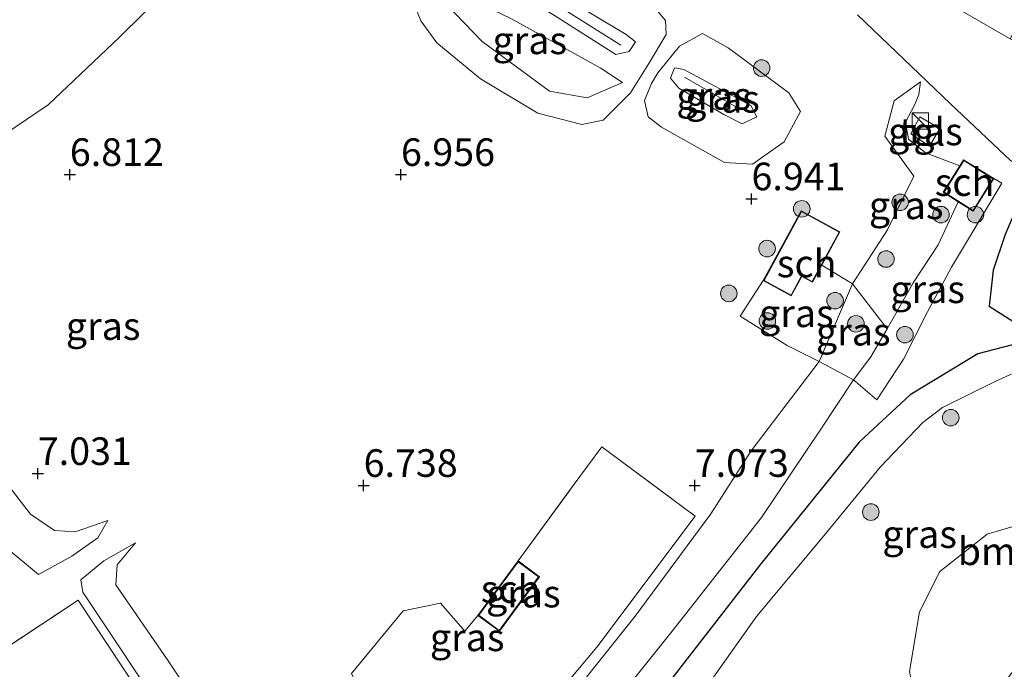
# Model space of a CAD drawing. Units: metres. Extents: x 139998 to 150008, y 437957 to 443752.
# Drawn here: x 143400 to 143489, y 441282 to 441341 of the extents above; entities that cross this region are included whole.
import ezdxf
from ezdxf.enums import TextEntityAlignment as Align

# ---------------------------------------------------------------- set-up
doc = ezdxf.new("R2010")
doc.units = ezdxf.units.M
doc.linetypes.add('IE-TERREINAFSCHEIDING', pattern=[10, 8, -2])
doc.layers.get('0').update_dxf_attribs({"lineweight": 25})
for name, color, linetype, lineweight in [('B-ME-GR-BOMENSTRUIKEN-GV-B6', 93, 'Continuous', 18), ('B-ME-GR-BOOM-S-B1', 93, 'Continuous', 18), ('B-ME-GW-KRUINLIJN-L-B1', 93, 'Continuous', 18), ('B-ME-GW-TEENLIJN-L-B1', 93, 'Continuous', 18), ('B-ME-IE-GRASLAND-GV-B6', 93, 'Continuous', 18), ('B-ME-IE-GRONDWERKLIJN-GROND_INGERICHT-GV-B6', 253, 'Continuous', 18), ('B-ME-IE-INRICHTINGSELEMENT-S-B1', 253, 'Continuous', 18), ('B-ME-IE-TERREINAFSCHEIDING-RASTERHEKWERK-L-B1', 8, 'IE-TERREINAFSCHEIDING', 18), ('B-ME-KG-KADASTRAAL-DAKRAND-L-B1', 13, 'Continuous', 18), ('B-ME-OG-BEBOUWING-GV-B6', 173, 'Continuous', 18), ('B-ME-OG-WATER-GV-B6', 153, 'Continuous', 18), ('B-ME-VH-VERH_SOORT-KLINKERS-GV-B6', 8, 'IE-TERREINAFSCHEIDING-NATUURLIJK-HOUTWAL', 18), ('B-ME-VH-VERH_SOORT-TEGELS-GV-B6', 8, 'Continuous', 18)]:
    doc.layers.add(name, color=color, linetype=linetype, lineweight=lineweight)
doc.layers.add('B-ME-GW-HOOGTEPUNT-S-B1', color=10, linetype='Continuous')
doc.layers.add('B-ME-GW-INSTEEKWATERGANG-L-B1', color=10, linetype='Continuous')
doc.styles.add('NLCS-ISO', font='NLCS-ISO.TTF')
doc.linetypes.add('IE-TERREINAFSCHEIDING-NATUURLIJK-HOUTWAL', pattern='A,7,-1.5,[67,NLCS.SHX,S=0.75,R=45,X=0,Y=0],-1.5,7,-1.5,[70,NLCS.SHX,S=0.75,R=0,X=0,Y=0],-1.5', length=20)

# ---------------------------------------------------------------- blocks, each defined once
blk = doc.blocks.new('hoogtepunt')
for p, q in [((-0.5, 0), (0.5, 0)), ((0, 0.5), (0, -0.5))]:
    blk.add_line(p, q)
blk = doc.blocks.new('boom')
h = blk.add_hatch(color=256)
edge = h.paths.add_edge_path()
edge.add_arc((0, 0), 0.75, 0, 360)
blk.add_circle((0, 0), 0.75)
blk = doc.blocks.new('kast')
blk.add_line((-0.75, -0.75), (0.75, 0.75))
blk.add_lwpolyline([(-0.75, 0.75), (0.75, 0.75), (0.75, -0.75), (-0.75, -0.75)], close=True)

msp = doc.modelspace()

# ---------------------------------------------------------------- linework, layer by layer
at = {"layer": 'B-ME-GR-BOMENSTRUIKEN-GV-B6'}
for points in [[(143415.592, 441345.785, 7.276), (143409.04, 441339.307, 7.268), (143402.58, 441333.173, 7.214), (143396.638, 441329.177, 7.132)], [(143511.33, 441305.578, 2.881), (143509.003, 441301.406, 2.881), (143503.236, 441295.891, 2.881), (143496.783, 441289.603, 2.881), (143489.822, 441281.721, 2.881), (143483.734, 441273.502, 2.881), (143481.494, 441277.163, 2.881), (143480.595, 441281.875, 2.877), (143481.51, 441287.27, 2.881), (143483.342, 441290.924, 2.881), (143487.645, 441294.291, 2.874), (143492.112, 441295.623, 2.874), (143496.858, 441296.133, 2.877), (143501.722, 441296.3, 2.877), (143504.63, 441300.576, 2.916), (143507.842, 441303.41, 2.916), (143511.33, 441305.578, 2.881)]]:
    msp.add_polyline3d(points, dxfattribs=at)
at = {"layer": 'B-ME-GW-INSTEEKWATERGANG-L-B1'}
msp.add_polyline3d([(143513.406, 441313.327, 3.568), (143510.343, 441315.137, 3.587), (143498.833, 441321.704, 3.595), (143494.573, 441323.507, 3.7), (143491.9, 441323.934, 3.841), (143489.891, 441322.896, 3.915), (143489.269, 441321.442, 3.837), (143488.184, 441318.201, 3.622), (143487.803, 441314.945, 3.669), (143490.053, 441313.541, 3.591), (143491.709, 441313.484, 3.661), (143492.504, 441312.984, 3.731), (143492.373, 441312.358, 3.782), (143490.609, 441311.625, 3.899), (143486.78, 441310.616, 4.075), (143480.668, 441306.928, 4.351), (143476.046, 441302.63, 4.589), (143467.139, 441291.611, 4.476), (143455.726, 441276.919, 4.5), (143448.337, 441267.15, 4.394)], dxfattribs=at)
at = {"layer": 'B-ME-GW-KRUINLIJN-L-B1'}
for p, q in [((143460.226, 441335.663, 9), (143465.138, 441332.84, 8.82)), ((143475.439, 441316.98, 6.758), (143472.417, 441309.944, 6.703))]:
    msp.add_line(p, q, dxfattribs=at)
for points in [[(143445.116, 441343.274, 8.914), (143440.591, 441346.059, 8.867), (143437.248, 441347.906, 9.019), (143430.418, 441351.067, 9.128), (143427.24, 441353.508, 9.058), (143426.776, 441354.363, 9.058), (143427.062, 441354.796, 9.082), (143427.876, 441354.622, 9.093), (143434.707, 441351.068, 9.097), (143442.367, 441346.829, 8.898), (143449.084, 441343.061, 8.922), (143454.931, 441339.549, 8.988), (143455.76, 441338.865, 9.015), (143455.197, 441337.991, 8.973), (143453.996, 441337.742, 9.004), (143448.441, 441341.248, 8.98), (143445.116, 441343.274, 8.914)], [(143454.438, 441338.57, 9.144), (143444.84, 441344.633, 9.093), (143436.501, 441349.285, 9.351), (143427.518, 441354.038, 9.128)], [(143454.593, 441335.183, 7.935), (143451.404, 441333.801, 7.803), (143447.983, 441334.417, 7.732), (143441.872, 441338.897, 7.74), (143438.631, 441342.29, 7.803), (143437.798, 441344.216, 7.814)], [(143463.763, 441332.298, 8.664), (143459.694, 441334.686, 8.739), (143458.957, 441335.577, 8.758), (143459.294, 441336.506, 8.778), (143460.156, 441336.366, 8.75), (143466.22, 441333.096, 8.703), (143466.751, 441332.09, 8.641), (143465.433, 441331.458, 8.618), (143463.763, 441332.298, 8.664)], [(143481.606, 441335.241, 5.794), (143479.196, 441333.533, 6.691), (143478.369, 441330.335, 6.73), (143480.99, 441326.72, 6.672), (143478.613, 441321.852, 6.754), (143475.439, 441316.98, 6.758)], [(143407.957, 441295.543, 6.715), (143405.015, 441294.528, 6.89), (143403.148, 441294.641, 6.96), (143400.973, 441296.12, 7.011), (143393.16, 441306.162, 6.949), (143387.722, 441313.008, 6.956), (143381.507, 441321.204, 7.034)], [(143472.417, 441309.944, 6.703), (143466.249, 441301.855, 7.077), (143462.585, 441296.136, 7.003), (143455.741, 441286.894, 6.921), (143450.001, 441279.686, 6.641), (143445.16, 441274.639, 6.414), (143438.677, 441268.191, 6.188), (143433.787, 441264.428, 6.212), (143427.293, 441265.671, 6.403), (143421.594, 441270.673, 6.676), (143413.449, 441282.833, 6.898), (143408.693, 441289.73, 6.886), (143408.807, 441291.517, 6.824), (143410.473, 441293.517, 6.711)]]:
    msp.add_polyline3d(points, dxfattribs=at)
at = {"layer": 'B-ME-GW-TEENLIJN-L-B1'}
for points in [[(143435.806, 441342.076, 7.151), (143436.314, 441340.764, 7.202), (143437.778, 441338.781, 7.206), (143441.743, 441335.512, 7.155), (143446.926, 441332.412, 7.12), (143450.917, 441331.399, 7.116), (143452.833, 441331.776, 7.229), (143455.332, 441334.266, 7.674), (143456.99, 441336.917, 7.666), (143458.54, 441339.543, 7.222), (143458.5, 441340.792, 7.108), (143457.376, 441342.142, 7.038), (143443.191, 441348.872, 7.077), (143437.069, 441352.791, 7.467), (143434.014, 441355.043, 7.483), (143430.022, 441356.75, 7.401), (143427.057, 441357.206, 7.35), (143424.94, 441356.433, 7.362), (143423.87, 441353.957, 7.346), (143424.509, 441350.273, 7.272), (143429.365, 441346.789, 7.303), (143433.362, 441344.54, 7.311), (143435.806, 441342.076, 7.151)], [(143437.798, 441344.216, 7.814), (143444.492, 441340.976, 8.002), (143452.568, 441336.522, 7.978), (143454.593, 441335.183, 7.935)], [(143457.23, 441335.1, 7.658), (143456.577, 441333.57, 7.553), (143456.916, 441332.073, 7.335), (143458.121, 441331.158, 7.105), (143463.822, 441327.936, 7.069), (143466.375, 441327.806, 6.906), (143469.237, 441329.833, 6.976), (143470.731, 441332.561, 6.96), (143469.651, 441334.255, 7.015), (143464.179, 441338.326, 7.058), (143461.828, 441339.624, 7.12), (143459.76, 441338.496, 7.592), (143457.802, 441336.073, 7.631), (143457.23, 441335.1, 7.658)], [(143485.154, 441327.648, 4.931), (143482.053, 441328.818, 5.443), (143480.505, 441330.055, 5.709), (143480.245, 441331.593, 5.685), (143481.038, 441333.135, 5.677), (143481.452, 441334.114, 5.771), (143481.606, 441335.241, 5.794)], [(143478.587, 441312.9, 4.582), (143480.918, 441317.044, 4.57), (143483.196, 441320.511, 4.714), (143485.017, 441324.404, 4.672)], [(143385.17, 441309.68, 5.096), (143391.576, 441302.042, 5.131), (143398.988, 441292.881, 5.233), (143401.697, 441290.651, 5.319), (143404.708, 441292.303, 5.884), (143407.064, 441293.981, 6.516), (143407.957, 441295.543, 6.715)], [(143450.836, 441275.224, 4.784), (143459.099, 441285.536, 4.839), (143467.196, 441295.823, 4.777), (143472.559, 441303.817, 4.804), (143475.515, 441308.287, 4.777)], [(143410.473, 441293.517, 6.711), (143407.6, 441291.885, 6.297), (143405.539, 441290.158, 5.646), (143405.708, 441289.064, 5.439), (143407.871, 441285.783, 5.291), (143415.366, 441274.542, 5.182), (143421.627, 441265.082, 4.948)]]:
    msp.add_polyline3d(points, dxfattribs=at)
at = {"layer": 'B-ME-IE-GRASLAND-GV-B6'}
for points in [[(143446.926, 441332.412, 7.12), (143450.917, 441331.399, 7.116), (143452.833, 441331.776, 7.229), (143455.332, 441334.266, 7.674), (143456.99, 441336.917, 7.666), (143458.54, 441339.543, 7.222), (143458.5, 441340.792, 7.108), (143457.376, 441342.142, 7.038), (143443.191, 441348.872, 7.077), (143437.069, 441352.791, 7.467), (143434.014, 441355.043, 7.483), (143430.022, 441356.75, 7.401), (143427.057, 441357.206, 7.35), (143424.94, 441356.433, 7.362), (143423.87, 441353.957, 7.346), (143424.509, 441350.273, 7.272), (143429.365, 441346.789, 7.303), (143433.362, 441344.54, 7.311), (143435.806, 441342.076, 7.151), (143436.314, 441340.764, 7.202), (143437.778, 441338.781, 7.206), (143441.743, 441335.512, 7.155), (143446.926, 441332.412, 7.12)], [(143434.014, 441355.043, 7.483), (143437.069, 441352.791, 7.467), (143443.191, 441348.872, 7.077), (143457.376, 441342.142, 7.038), (143458.5, 441340.792, 7.108), (143458.54, 441339.543, 7.222), (143456.99, 441336.917, 7.666), (143455.332, 441334.266, 7.674), (143452.833, 441331.776, 7.229), (143450.917, 441331.399, 7.116), (143446.926, 441332.412, 7.12), (143441.743, 441335.512, 7.155), (143437.778, 441338.781, 7.206), (143436.314, 441340.764, 7.202), (143435.806, 441342.076, 7.151), (143433.362, 441344.54, 7.311), (143429.365, 441346.789, 7.303), (143424.509, 441350.273, 7.272), (143423.87, 441353.957, 7.346), (143424.94, 441356.433, 7.362), (143427.057, 441357.206, 7.35), (143430.022, 441356.75, 7.401), (143434.014, 441355.043, 7.483)], [(143445.116, 441343.274, 8.914), (143440.591, 441346.059, 8.867), (143437.248, 441347.906, 9.019), (143430.418, 441351.067, 9.128), (143427.24, 441353.508, 9.058), (143426.776, 441354.363, 9.058), (143427.062, 441354.796, 9.082), (143427.876, 441354.622, 9.093), (143434.707, 441351.068, 9.097), (143442.367, 441346.829, 8.898), (143449.084, 441343.061, 8.922), (143454.931, 441339.549, 8.988), (143455.76, 441338.865, 9.015), (143455.197, 441337.991, 8.973), (143453.996, 441337.742, 9.004), (143448.441, 441341.248, 8.98), (143445.116, 441343.274, 8.914)], [(143440.591, 441346.059, 8.867), (143445.116, 441343.274, 8.914), (143448.441, 441341.248, 8.98), (143453.996, 441337.742, 9.004), (143455.197, 441337.991, 8.973), (143455.76, 441338.865, 9.015), (143454.931, 441339.549, 8.988), (143449.084, 441343.061, 8.922), (143442.367, 441346.829, 8.898), (143434.707, 441351.068, 9.097), (143427.876, 441354.622, 9.093), (143427.062, 441354.796, 9.082), (143426.776, 441354.363, 9.058), (143427.24, 441353.508, 9.058), (143430.418, 441351.067, 9.128), (143437.248, 441347.906, 9.019), (143440.591, 441346.059, 8.867)], [(143396.638, 441329.177, 7.132), (143402.58, 441333.173, 7.214), (143409.04, 441339.307, 7.268), (143415.592, 441345.785, 7.276)], [(143437.798, 441344.216, 7.814), (143444.492, 441340.976, 8.002), (143452.568, 441336.522, 7.978), (143454.593, 441335.183, 7.935), (143451.404, 441333.801, 7.803), (143447.983, 441334.417, 7.732), (143441.872, 441338.897, 7.74), (143438.631, 441342.29, 7.803), (143437.798, 441344.216, 7.814)], [(143444.492, 441340.976, 8.002), (143437.798, 441344.216, 7.814), (143438.631, 441342.29, 7.803), (143441.872, 441338.897, 7.74), (143447.983, 441334.417, 7.732), (143451.404, 441333.801, 7.803), (143454.593, 441335.183, 7.935), (143452.568, 441336.522, 7.978), (143444.492, 441340.976, 8.002)], [(143475.878, 441341.315, 6.746), (143484.315, 441333.255, 5.358), (143489.755, 441328.131, 4.472)], [(143456.916, 441332.073, 7.335), (143458.121, 441331.158, 7.105), (143463.822, 441327.936, 7.069), (143466.375, 441327.806, 6.906), (143469.237, 441329.833, 6.976), (143470.731, 441332.561, 6.96), (143469.651, 441334.255, 7.015), (143464.179, 441338.326, 7.058), (143461.828, 441339.624, 7.12), (143459.76, 441338.496, 7.592), (143457.802, 441336.073, 7.631), (143457.23, 441335.1, 7.658), (143456.577, 441333.57, 7.553), (143456.916, 441332.073, 7.335)], [(143464.179, 441338.326, 7.058), (143469.651, 441334.255, 7.015), (143470.731, 441332.561, 6.96), (143469.237, 441329.833, 6.976), (143466.375, 441327.806, 6.906), (143463.822, 441327.936, 7.069), (143458.121, 441331.158, 7.105), (143456.916, 441332.073, 7.335), (143456.577, 441333.57, 7.553), (143457.23, 441335.1, 7.658), (143457.802, 441336.073, 7.631), (143459.76, 441338.496, 7.592), (143461.828, 441339.624, 7.12), (143464.179, 441338.326, 7.058)], [(143463.763, 441332.298, 8.664), (143459.694, 441334.686, 8.739), (143458.957, 441335.577, 8.758), (143459.294, 441336.506, 8.778), (143460.156, 441336.366, 8.75), (143466.22, 441333.096, 8.703), (143466.751, 441332.09, 8.641), (143465.433, 441331.458, 8.618), (143463.763, 441332.298, 8.664)], [(143463.763, 441332.298, 8.664), (143465.433, 441331.458, 8.618), (143466.751, 441332.09, 8.641), (143466.22, 441333.096, 8.703), (143460.156, 441336.366, 8.75), (143459.294, 441336.506, 8.778), (143458.957, 441335.577, 8.758), (143459.694, 441334.686, 8.739), (143463.763, 441332.298, 8.664)], [(143450.836, 441275.224, 4.784), (143459.099, 441285.536, 4.839), (143467.196, 441295.823, 4.777), (143472.559, 441303.817, 4.804), (143475.515, 441308.287, 4.777), (143477.635, 441306.46, 4.652), (143480.041, 441310.158, 4.457), (143482.23, 441314.429, 4.324), (143484.389, 441318.472, 4.535), (143488.959, 441326.07, 4.433), (143488.225, 441326.487, 4.492), (143485.502, 441328.201, 4.972), (143485.154, 441327.648, 4.931), (143482.053, 441328.818, 5.443), (143480.505, 441330.055, 5.709), (143480.245, 441331.593, 5.685), (143481.038, 441333.135, 5.677), (143481.452, 441334.114, 5.771), (143481.606, 441335.241, 5.794), (143479.196, 441333.533, 6.691), (143478.369, 441330.335, 6.73), (143480.99, 441326.72, 6.672), (143478.613, 441321.852, 6.754), (143475.439, 441316.98, 6.758), (143472.65, 441318.658, 6.808), (143474.289, 441321.678, 6.808), (143470.78, 441323.582, 6.808), (143467.349, 441317.261, 6.808), (143465.253, 441314.045, 6.902), (143469.51, 441311.387, 6.976), (143472.417, 441309.944, 6.703), (143466.249, 441301.855, 7.077), (143462.585, 441296.136, 7.003), (143455.741, 441286.894, 6.921), (143450.001, 441279.686, 6.641)], [(143478.587, 441312.9, 4.582), (143475.439, 441316.98, 6.758), (143478.613, 441321.852, 6.754), (143480.99, 441326.72, 6.672), (143478.369, 441330.335, 6.73), (143479.196, 441333.533, 6.691), (143481.606, 441335.241, 5.794), (143481.452, 441334.114, 5.771), (143481.038, 441333.135, 5.677), (143480.245, 441331.593, 5.685), (143480.505, 441330.055, 5.709), (143482.053, 441328.818, 5.443), (143485.154, 441327.648, 4.931), (143483.653, 441325.262, 5.287), (143485.017, 441324.404, 4.672), (143483.196, 441320.511, 4.714), (143480.918, 441317.044, 4.57), (143478.587, 441312.9, 4.582)], [(143480.716, 441330.548, 5.553), (143482.396, 441329.433, 5.471), (143483.351, 441331.04, 5.49), (143481.521, 441332.082, 5.556), (143480.716, 441330.548, 5.553)], [(143475.515, 441308.287, 4.777), (143477.09, 441310.356, 4.667), (143478.587, 441312.9, 4.582), (143480.918, 441317.044, 4.57), (143483.196, 441320.511, 4.714), (143485.017, 441324.404, 4.672), (143486.375, 441323.549, 4.437), (143488.225, 441326.487, 4.492), (143488.959, 441326.07, 4.433), (143484.389, 441318.472, 4.535), (143482.23, 441314.429, 4.324), (143480.041, 441310.158, 4.457), (143477.635, 441306.46, 4.652), (143475.515, 441308.287, 4.777)], [(143490.053, 441313.541, 3.591), (143487.803, 441314.945, 3.669), (143488.184, 441318.201, 3.622), (143489.269, 441321.442, 3.837)], [(143489.269, 441321.442, 3.837), (143488.184, 441318.201, 3.622), (143487.803, 441314.945, 3.669), (143490.053, 441313.541, 3.591)], [(143379.82, 441316.071, 5.062), (143381.233, 441316.861, 5.989), (143381.507, 441321.204, 7.034), (143387.722, 441313.008, 6.956), (143393.16, 441306.162, 6.949), (143400.973, 441296.12, 7.011), (143403.148, 441294.641, 6.96), (143405.015, 441294.528, 6.89), (143407.957, 441295.543, 6.715), (143407.064, 441293.981, 6.516), (143404.708, 441292.303, 5.884), (143401.697, 441290.651, 5.319), (143398.988, 441292.881, 5.233), (143391.576, 441302.042, 5.131), (143385.17, 441309.68, 5.096), (143384.574, 441309.248, 5.096), (143383.582, 441310.616, 5.096), (143383.709, 441310.708, 5.096), (143379.82, 441316.071, 5.062)], [(143472.65, 441318.658, 6.808), (143475.439, 441316.98, 6.758), (143472.417, 441309.944, 6.703), (143469.51, 441311.387, 6.976), (143465.253, 441314.045, 6.902), (143467.349, 441317.261, 6.808), (143469.89, 441315.882, 6.808), (143470.837, 441317.627, 6.808), (143471.805, 441317.102, 6.808), (143472.65, 441318.658, 6.808)], [(143475.515, 441308.287, 4.777), (143472.417, 441309.944, 6.703), (143475.439, 441316.98, 6.758), (143478.587, 441312.9, 4.582), (143477.09, 441310.356, 4.667), (143475.515, 441308.287, 4.777)], [(143455.726, 441276.919, 4.5), (143467.139, 441291.611, 4.476), (143476.046, 441302.63, 4.589), (143480.668, 441306.928, 4.351), (143486.78, 441310.616, 4.075), (143490.609, 441311.625, 3.899)], [(143490.609, 441311.625, 3.899), (143486.78, 441310.616, 4.075), (143480.668, 441306.928, 4.351), (143476.046, 441302.63, 4.589), (143467.139, 441291.611, 4.476), (143455.726, 441276.919, 4.5)], [(143450.001, 441279.686, 6.641), (143455.741, 441286.894, 6.921), (143462.585, 441296.136, 7.003), (143466.249, 441301.855, 7.077), (143472.417, 441309.944, 6.703), (143475.515, 441308.287, 4.777)], [(143491.29, 441309.45, 2.881), (143488.344, 441308.124, 2.881), (143483.59, 441305.778, 2.881), (143481.792, 441304.406, 2.881), (143477.948, 441300.368, 2.881), (143472.979, 441294.337, 2.881), (143466.725, 441286.851, 2.881), (143458.934, 441275.876, 2.881)], [(143475.515, 441308.287, 4.777), (143472.559, 441303.817, 4.804), (143467.196, 441295.823, 4.777), (143459.099, 441285.536, 4.839), (143450.836, 441275.224, 4.784)], [(143398.988, 441292.881, 5.233), (143401.697, 441290.651, 5.319), (143404.708, 441292.303, 5.884), (143407.064, 441293.981, 6.516), (143407.957, 441295.543, 6.715), (143405.015, 441294.528, 6.89), (143403.148, 441294.641, 6.96), (143400.973, 441296.12, 7.011), (143393.16, 441306.162, 6.949)], [(143445.132, 441291.876, 6.66), (143450.141, 441298.695, 6.664), (143452.716, 441302.218, 6.73), (143461.173, 441295.943, 7.136), (143452.262, 441284.068, 7.046), (143449.624, 441280.9, 6.804), (143444.758, 441276.015, 6.609), (143438.632, 441275.628, 6.598), (143434.515, 441276.709, 6.555), (143431.471, 441278.699, 6.722), (143430.051, 441281.678, 6.758), (143434.724, 441287.357, 6.804), (143438.113, 441288.049, 6.66), (143440.301, 441285.522, 6.477), (143441.504, 441286.948, 6.563), (143443.441, 441285.522, 6.676), (143447.069, 441290.45, 6.765), (143445.132, 441291.876, 6.66)], [(143450.141, 441298.695, 6.664), (143445.132, 441291.876, 6.66), (143441.504, 441286.948, 6.563), (143440.301, 441285.522, 6.477), (143438.113, 441288.049, 6.66), (143434.724, 441287.357, 6.804), (143430.051, 441281.678, 6.758), (143431.471, 441278.699, 6.722), (143434.515, 441276.709, 6.555), (143438.632, 441275.628, 6.598), (143444.758, 441276.015, 6.609), (143449.624, 441280.9, 6.804), (143452.262, 441284.068, 7.046), (143461.173, 441295.943, 7.136), (143452.716, 441302.218, 6.73), (143450.141, 441298.695, 6.664)], [(143415.366, 441274.542, 5.182), (143407.871, 441285.783, 5.291), (143405.708, 441289.064, 5.439), (143405.539, 441290.158, 5.646), (143407.6, 441291.885, 6.297), (143410.473, 441293.517, 6.711), (143408.807, 441291.517, 6.824), (143408.693, 441289.73, 6.886), (143413.449, 441282.833, 6.898), (143421.594, 441270.673, 6.676)], [(143421.594, 441270.673, 6.676), (143413.449, 441282.833, 6.898), (143408.693, 441289.73, 6.886), (143408.807, 441291.517, 6.824), (143410.473, 441293.517, 6.711), (143407.6, 441291.885, 6.297), (143405.539, 441290.158, 5.646), (143405.708, 441289.064, 5.439), (143407.871, 441285.783, 5.291), (143415.366, 441274.542, 5.182)], [(143400.394, 441253.012, 5.022), (143377.656, 441238.488, 4.933), (143363.147, 441260.922, 4.987), (143392.561, 441279.952, 5.077), (143394.868, 441281.456, 5.065), (143405.29, 441288.343, 5.369), (143420.167, 441265.856, 5.038), (143400.394, 441253.012, 5.022)], [(143400.394, 441253.012, 5.022), (143420.167, 441265.856, 5.038), (143405.29, 441288.343, 5.369), (143394.868, 441281.456, 5.065), (143392.561, 441279.952, 5.077), (143363.147, 441260.922, 4.987), (143377.656, 441238.488, 4.933), (143400.394, 441253.012, 5.022)]]:
    msp.add_polyline3d(points, dxfattribs=at)
at = {"layer": 'B-ME-IE-GRONDWERKLIJN-GROND_INGERICHT-GV-B6'}
msp.add_polyline3d([(143493.666, 441346.906, 5.361), (143489.71, 441339.155, 5.35), (143484.085, 441342.389, 5.942)], dxfattribs=at)
at = {"layer": 'B-ME-IE-TERREINAFSCHEIDING-RASTERHEKWERK-L-B1'}
for p, q in [((143475.439, 441316.98, 6.758), (143472.65, 441318.658, 6.808)), ((143478.587, 441312.9, 4.582), (143475.439, 441316.98, 6.758)), ((143472.417, 441309.944, 6.703), (143475.515, 441308.287, 4.777))]:
    msp.add_line(p, q, dxfattribs=at)
for points in [[(143475.515, 441308.287, 4.777), (143477.635, 441306.46, 4.652), (143480.041, 441310.158, 4.457), (143482.23, 441314.429, 4.324), (143484.389, 441318.472, 4.535), (143488.959, 441326.07, 4.433), (143488.225, 441326.487, 4.492)], [(143467.349, 441317.261, 6.808), (143465.253, 441314.045, 6.902), (143469.51, 441311.387, 6.976), (143472.417, 441309.944, 6.703)], [(143475.515, 441308.287, 4.777), (143477.09, 441310.356, 4.667), (143478.587, 441312.9, 4.582)], [(143445.132, 441291.876, 6.66), (143450.141, 441298.695, 6.664), (143452.716, 441302.218, 6.73), (143461.173, 441295.943, 7.136), (143452.262, 441284.068, 7.046), (143449.624, 441280.9, 6.804), (143444.758, 441276.015, 6.609), (143438.632, 441275.628, 6.598), (143434.515, 441276.709, 6.555), (143431.471, 441278.699, 6.722), (143430.051, 441281.678, 6.758), (143434.724, 441287.357, 6.804), (143438.113, 441288.049, 6.66), (143440.301, 441285.522, 6.477), (143441.504, 441286.948, 6.563)], [(143392.561, 441279.952, 5.077), (143363.147, 441260.922, 4.987), (143377.656, 441238.488, 4.933), (143400.394, 441253.012, 5.022), (143420.167, 441265.856, 5.038), (143405.29, 441288.343, 5.369), (143394.868, 441281.456, 5.065)]]:
    msp.add_polyline3d(points, dxfattribs=at)
at = {"layer": 'B-ME-KG-KADASTRAAL-DAKRAND-L-B1'}
for points in [[(143485.518, 441328.132, 6.812), (143488.156, 441326.471, 6.769), (143486.359, 441323.618, 6.738), (143483.722, 441325.278, 6.777), (143485.518, 441328.132, 6.812)], [(143467.417, 441317.281, 8.54), (143470.8, 441323.514, 9.008), (143474.221, 441321.658, 8.969), (143471.785, 441317.17, 8.711), (143470.817, 441317.695, 8.68), (143469.87, 441315.95, 8.551), (143467.417, 441317.281, 8.54)], [(143441.574, 441286.959, 9.07), (143445.143, 441291.806, 9.238), (143446.999, 441290.439, 9.226), (143443.43, 441285.592, 9.093), (143441.574, 441286.959, 9.07)]]:
    msp.add_polyline3d(points, dxfattribs=at)
at = {"layer": 'B-ME-OG-BEBOUWING-GV-B6'}
for points in [[(143485.154, 441327.648, 4.931), (143485.502, 441328.201, 4.972), (143488.225, 441326.487, 4.492), (143486.375, 441323.549, 4.437), (143485.017, 441324.404, 4.672), (143483.653, 441325.262, 5.287), (143485.154, 441327.648, 4.931)], [(143472.65, 441318.658, 6.808), (143471.805, 441317.102, 6.808), (143470.837, 441317.627, 6.808), (143469.89, 441315.882, 6.808), (143467.349, 441317.261, 6.808), (143470.78, 441323.582, 6.808), (143474.289, 441321.678, 6.808), (143472.65, 441318.658, 6.808)], [(143445.132, 441291.876, 6.66), (143447.069, 441290.45, 6.765), (143443.441, 441285.522, 6.676), (143441.504, 441286.948, 6.563), (143445.132, 441291.876, 6.66)]]:
    msp.add_polyline3d(points, dxfattribs=at)
at = {"layer": 'B-ME-OG-WATER-GV-B6'}
for points in [[(143458.934, 441275.876, 2.881), (143466.725, 441286.851, 2.881), (143472.979, 441294.337, 2.881), (143477.948, 441300.368, 2.881), (143481.792, 441304.406, 2.881), (143483.59, 441305.778, 2.881), (143488.344, 441308.124, 2.881), (143491.29, 441309.45, 2.881)], [(143492.112, 441295.623, 2.874), (143487.645, 441294.291, 2.874), (143483.342, 441290.924, 2.881), (143481.51, 441287.27, 2.881), (143480.595, 441281.875, 2.877)]]:
    msp.add_polyline3d(points, dxfattribs=at)
at = {"layer": 'B-ME-VH-VERH_SOORT-KLINKERS-GV-B6'}
msp.add_polyline3d([(143484.085, 441342.389, 5.942), (143489.71, 441339.155, 5.35), (143493.718, 441337.109, 4.862), (143493.93, 441336.444, 4.585), (143492.851, 441334.409, 4.784), (143493.547, 441334.039, 4.714), (143491.533, 441330.241, 4.558), (143494.58, 441328.626, 4.168), (143495.221, 441329.836, 4.168), (143499.047, 441327.807, 3.911), (143499.782, 441327.456, 3.913), (143499.598, 441327.105, 3.903), (143501.84, 441325.928, 3.903), (143502.078, 441326.382, 3.915), (143502.887, 441325.898, 3.884), (143502.075, 441324.493, 3.833), (143512.707, 441318.354, 3.969), (143512.509, 441318.011, 3.969), (143511.295, 441315.706, 3.778), (143502.187, 441320.765, 3.724), (143494.026, 441325.301, 3.907), (143489.755, 441328.131, 4.472), (143484.315, 441333.255, 5.358), (143475.878, 441341.315, 6.746)], dxfattribs=at)
at = {"layer": 'B-ME-VH-VERH_SOORT-TEGELS-GV-B6'}
msp.add_polyline3d([(143480.716, 441330.548, 5.553), (143481.521, 441332.082, 5.556), (143483.351, 441331.04, 5.49), (143482.396, 441329.433, 5.471), (143480.716, 441330.548, 5.553)], dxfattribs=at)

# ---------------------------------------------------------------- block references
at = {"layer": 'B-ME-GR-BOOM-S-B1', "rotation": 90}
for p in [(143467.202, 441336.498, 7.163), (143479.746, 441324.344, 7.042), (143470.835, 441323.755, 6.867), (143483.446, 441323.231, 5.701), (143486.57, 441323.227, 4.426), (143467.695, 441320.158, 6.898), (143478.468, 441319.211, 6.192), (143464.225, 441316.096, 6.894), (143473.856, 441315.443, 6.703), (143467.72, 441313.602, 7.011), (143475.742, 441313.348, 6.153), (143480.179, 441312.365, 4.344), (143484.331, 441304.85, 3.026), (143477.094, 441296.302, 3.119)]:
    msp.add_blockref('boom', p, dxfattribs=at)
at = {"layer": 'B-ME-GW-HOOGTEPUNT-S-B1', "rotation": 90}
for p in [(143404.53, 441326.859, 6.812), (143404.53, 441326.859, 6.812), (143434.528, 441326.856, 6.956), (143434.528, 441326.856, 6.956), (143466.281, 441324.657, 6.941), (143466.281, 441324.657, 6.941), (143401.629, 441299.785, 7.031), (143401.629, 441299.785, 7.031), (143431.145, 441298.71, 6.738), (143431.145, 441298.71, 6.738), (143461.144, 441298.711, 7.073), (143461.144, 441298.711, 7.073)]:
    msp.add_blockref('hoogtepunt', p, dxfattribs=at)
at = {"layer": 'B-ME-IE-INRICHTINGSELEMENT-S-B1', "rotation": 90}
msp.add_blockref('kast', (143481.574, 441331.708, 5.498), dxfattribs=at)

# ---------------------------------------------------------------- texts
at = {"layer": 'B-ME-GR-BOMENSTRUIKEN-GV-B6', "ltscale": 0.2, "style": 'NLCS-ISO'}
msp.add_text('bmn en strkn', height=2.5, dxfattribs=at).set_placement((143495.4699, 441292.7555), align=Align.MIDDLE_CENTER)
at = {"layer": 'B-ME-GW-HOOGTEPUNT-S-B1', "ltscale": 0.2, "style": 'NLCS-ISO'}
for s, p in [('6.812', (143404.53, 441326.859, 6.812)), ('6.812', (143404.53, 441326.859, 6.812)), ('6.956', (143434.528, 441326.856, 6.956)), ('6.956', (143434.528, 441326.856, 6.956)), ('6.941', (143466.281, 441324.657, 6.941)), ('6.941', (143466.281, 441324.657, 6.941)), ('7.031', (143401.629, 441299.785, 7.031)), ('7.031', (143401.629, 441299.785, 7.031)), ('6.738', (143431.145, 441298.71, 6.738)), ('6.738', (143431.145, 441298.71, 6.738)), ('7.073', (143461.144, 441298.711, 7.073)), ('7.073', (143461.144, 441298.711, 7.073))]:
    msp.add_text(s, height=2.5, dxfattribs=at).set_placement(p, align=Align.BOTTOM_LEFT)
at = {"layer": 'B-ME-IE-GRASLAND-GV-B6', "ltscale": 0.2, "style": 'NLCS-ISO'}
for p in [(143446.1955, 441339.0085), (143446.1955, 441339.0085), (143462.854, 441333.982), (143462.854, 441333.982), (143463.654, 441333.715), (143463.654, 441333.715), (143482.0335, 441330.7575), (143480.2965, 441324.0705), (143482.237, 441316.4735), (143470.346, 441314.301), (143407.5465, 441313.14), (143475.502, 441312.6335), (143481.515, 441294.303), (143445.612, 441288.923), (143445.612, 441288.923), (143440.527, 441284.9645)]:
    msp.add_text('gras', height=2.5, dxfattribs=at).set_placement(p, align=Align.MIDDLE_CENTER)
at = {"layer": 'B-ME-OG-BEBOUWING-GV-B6', "ltscale": 0.2, "style": 'NLCS-ISO'}
for p in [(143485.5829, 441326.1713), (143471.2812, 441318.806), (143444.4556, 441289.3344)]:
    msp.add_text('sch', height=2.5, dxfattribs=at).set_placement(p, align=Align.MIDDLE_CENTER)
at = {"layer": 'B-ME-VH-VERH_SOORT-TEGELS-GV-B6', "ltscale": 0.2, "style": 'NLCS-ISO'}
msp.add_text('tgl', height=2.5, dxfattribs=at).set_placement((143481.74, 441330.7302), align=Align.MIDDLE_CENTER)

doc.saveas('drawing.dxf')
